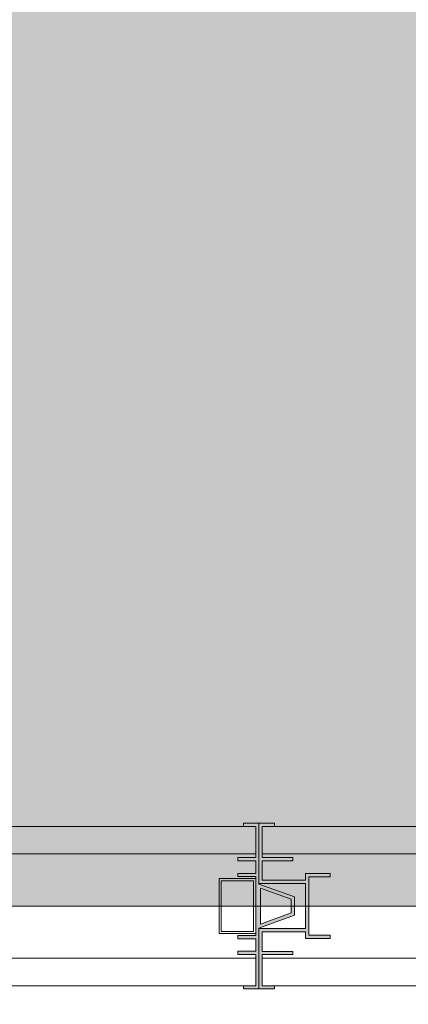
# Model space of a CAD drawing. Units: metres. Extents: x -1112 to 0, y 0 to 1141.
# Drawn here: x -766 to -766, y 842 to 843 of the extents above; entities that cross this region are included whole.
import ezdxf
from ezdxf import colors
from ezdxf.entities.mleader import LeaderData, LeaderLine
from ezdxf.math import Vec2, Vec3

# ---------------------------------------------------------------- set-up
doc = ezdxf.new("R2010")
doc.units = ezdxf.units.M
doc.header["$MEASUREMENT"] = 0
doc.linetypes.add('IMPORT-0027-CNPA-PE-BASE$0$HIDDENX2 _3_', pattern=[0.2286, 0.1524, -0.0762])
doc.layers.get('0').update_dxf_attribs({"color": 251})
for name, color, linetype, lineweight in [('Divisória Retratil', 6, 'Continuous', 18), ('ESTRUTURA DO PAINEL', 9, 'Continuous', 5), ('MDF', 31, 'Continuous', 5), ('PERFIL', 251, 'Continuous', 5), ('REVISÂO', 11, 'Continuous', 18), ('ROTA DE FUGA', 70, 'Continuous', 15)]:
    doc.layers.add(name, color=color, linetype=linetype, lineweight=lineweight)
doc.layers.add('HACHURA', color=8, linetype='Continuous', lineweight=5, transparency=0.9)
doc.layers.add('Texto', color=2, linetype='Continuous')
doc.styles.add('ARIAL', font='ARIALN.TTF')

# ---------------------------------------------------------------- blocks, each defined once
blk = doc.blocks.new('PERFIL_MACHO')
at = {"layer": 'HACHURA', "ltscale": 0.5, "transparency": 33554508}
h = blk.add_hatch(color=251, dxfattribs=at)
h.dxf.hatch_style = 1
h.paths.add_polyline_path([(90.5, 0), (57.25, 0), (50.25, 19.3), (45.25, 19.3), (41, 19.3), (40.25, 19.3), (33.25, 0), (0, 0), (0, -8.5), (1.8, -8.5), (1.8, -1.8), (18.8, -1.8), (18.8, -11.6), (20.6, -11.6), (20.6, -1.8), (27.4, -1.8), (27.4, -11.6), (29.2, -11.6), (29.2, -1.8), (45.25, -1.8), (61.3, -1.8), (61.3, -11.6), (63.1, -11.6), (63.1, -1.8), (69.9, -1.8), (69.9, -11.6), (71.7, -11.6), (71.7, -1.8), (88.7, -1.8), (88.7, -8.5), (90.5, -8.5)])
h.paths.add_polyline_path([(35.45, 0.8), (41.51, 17.5), (45.25, 17.5), (48.99, 17.5), (55.05, 0.8), (45.25, 0.8)], flags=16)
at = {"layer": 'PERFIL', "ltscale": 0.5}
for points in [[(45.25, -1.8), (29.2, -1.8), (29.2, -11.6), (27.4, -11.6), (27.4, -1.8), (20.6, -1.8), (20.6, -11.6), (18.8, -11.6), (18.8, -1.8), (1.8, -1.8), (1.8, -8.5), (0, -8.5), (0, 0), (33.25, 0), (40.25, 19.3), (45.25, 19.3), (50.25, 19.3), (57.25, 0), (90.5, 0), (90.5, -8.5), (88.7, -8.5), (88.7, -1.8), (71.7, -1.8), (71.7, -11.6), (69.9, -11.6), (69.9, -1.8), (63.1, -1.8), (63.1, -11.6), (61.3, -11.6), (61.3, -1.8)], [(45.25, 0.8), (35.45, 0.8), (41.51, 17.5), (45.25, 17.5), (48.99, 17.5), (55.05, 0.8)]]:
    blk.add_lwpolyline(points, close=True, dxfattribs=at)
blk = doc.blocks.new('*U695')
at = {"layer": 'ESTRUTURA DO PAINEL', "linetype": 'IMPORT-0027-CNPA-PE-BASE$0$HIDDENX2 _3_', "ltscale": 0.5}
for points in [[(21.8, -30.25), (1.8, -30.25), (1.8, -60.25), (21.8, -60.25)], [(20.6, -31.45), (3, -31.45), (3, -59.05), (20.6, -59.05)]]:
    blk.add_lwpolyline(points, close=True, dxfattribs=at)
at = {"layer": 'MDF'}
for points in [[(1.8, -1.8), (207.8, -1.8), (207.8, -16.8), (1.8, -16.8)], [(1.8, -88.7), (207.8, -88.7), (207.8, -73.7), (1.8, -73.7)]]:
    blk.add_lwpolyline(points, close=True, dxfattribs=at)
at = {"ltscale": 0.5, "rotation": 89.99999999999999}
blk.add_blockref('PERFIL_MACHO', (0, -90.5), dxfattribs=at)
blk = doc.blocks.new('PERFIL_FEMEA')
at = {"layer": 'HACHURA', "ltscale": 0.5, "transparency": 33554508}
h = blk.add_hatch(color=251, dxfattribs=at)
h.dxf.hatch_style = 1
h.paths.add_polyline_path([(45.25, 27.2), (29.3, 27.2), (29.3, 38.8), (27.5, 38.8), (27.5, 25.4), (31.15, 25.4), (31.15, 1.8), (20.55, 1.8), (20.55, 18.4), (18.75, 18.4), (18.75, 1.8), (1.8, 1.8), (1.8, 8.5), (0, 8.5), (0, 0), (32.95, 0), (32.95, 25.4), (45.25, 25.4), (57.55, 25.4), (57.55, 0), (90.5, 0), (90.5, 8.5), (88.7, 8.5), (88.7, 1.8), (71.75, 1.8), (71.75, 18.4), (69.95, 18.4), (69.95, 1.8), (59.35, 1.8), (59.35, 25.4), (63, 25.4), (63, 38.8), (61.2, 38.8), (61.2, 27.2), (45.25, 27.2)])
at = {"layer": 'PERFIL', "ltscale": 0.5}
blk.add_lwpolyline([(45.25, 25.4), (57.55, 25.4), (57.55, 0), (90.5, 0), (90.5, 8.5), (88.7, 8.5), (88.7, 1.8), (71.75, 1.8), (71.75, 18.4), (69.95, 18.4), (69.95, 1.8), (59.35, 1.8), (59.35, 25.4), (63, 25.4), (63, 38.8), (61.2, 38.8), (61.2, 27.2), (45.25, 27.2), (29.3, 27.2), (29.3, 38.8), (27.5, 38.8), (27.5, 25.4), (31.15, 25.4), (31.15, 1.8), (20.55, 1.8), (20.55, 18.4), (18.75, 18.4), (18.75, 1.8), (1.8, 1.8), (1.8, 8.5), (0, 8.5), (0, 0), (32.95, 0), (32.95, 25.4)], close=True, dxfattribs=at)
blk = doc.blocks.new('*U688')
at = {"layer": 'MDF'}
for points in [[(-449, 72.7), (447.4, 72.7), (447.4, 87.7), (-449, 87.7)], [(-449, 15.8), (447.4, 15.8), (447.4, 0.8), (-449, 0.8)]]:
    blk.add_lwpolyline(points, close=True, dxfattribs=at)
at = {"ltscale": 0.5, "rotation": 89.99999999999999}
blk.add_blockref('PERFIL_FEMEA', (449.2, -1), dxfattribs=at)
blk = doc.blocks.new('*U724')
at = {"layer": 'Texto', "xscale": 0.001, "yscale": 0.001, "zscale": 0.001, "rotation": 180}
blk.add_blockref('*U688', (0.4492, -0.001), dxfattribs=at)
blk = doc.blocks.new('*U725')
at = {"color": 0, "linetype": 'ByBlock', "lineweight": -2, "transparency": 16777216}
blk.add_blockref('*U724', (0, 0), dxfattribs=at)
blk = doc.blocks.new('_Open30')
at = {"color": 0, "linetype": 'ByBlock', "lineweight": -2}
for p, q in [((-1, 0.2679), (0, 0)), ((0, 0), (-1, -0.2679)), ((0, 0), (-1, 0))]:
    blk.add_line(p, q, dxfattribs=at)

msp = doc.modelspace()

# ---------------------------------------------------------------- hatches: boundary and pattern name
at = {"layer": 'ROTA DE FUGA', "linetype": 'ByBlock', "ltscale": 3, "transparency": 33554534}
h = msp.add_hatch(color=256, dxfattribs=at)
h.dxf.hatch_style = 1
h.paths.add_polyline_path([(-766.03087, 912.97593), (-766.03087, 914.71593), (-771.8789, 914.71555), (-771.8789, 912.97555), (-771.8789, 912.97593), (-771.8789, 911.08593), (-770.8789, 911.08593), (-770.8789, 910.96593), (-770.8789, 870.71593), (-802.65324, 870.71593), (-802.66904, 866.71593), (-770.8789, 866.71593), (-770.8789, 842.46593), (-766.8789, 842.46593), (-766.8789, 866.71593), (-750.8789, 866.71593), (-746.87879, 866.71593), (-746.8789, 870.71593), (-766.8789, 870.71593), (-766.8789, 911.08593), (-766.03087, 911.08593)])
h.paths.add_polyline_path([(-766.8789, 847.46593), (-765.8789, 847.46593), (-765.8789, 842.46593), (-766.8789, 842.46593)], flags=17)

# ---------------------------------------------------------------- linework, layer by layer
at = {"layer": 'ROTA DE FUGA', "ltscale": 3}
for points in [[(-766.8789, 847.46593), (-765.8789, 847.46593), (-765.8789, 842.46593), (-766.8789, 842.46593)], [(-766.8789, 842.46593), (-765.8789, 842.46593), (-765.8789, 837.46593), (-766.8789, 837.46593)]]:
    msp.add_lwpolyline(points, close=True, dxfattribs=at)

# ---------------------------------------------------------------- block references
msp.add_blockref('*U725', (-766.0125, 842.51118))
at = {"layer": 'Divisória Retratil', "xscale": -0.001, "yscale": 0.001, "zscale": 0.001, "rotation": 359.9999999999999}
msp.add_blockref('*U695', (-766.0125, 842.51118), dxfattribs=at)

# ---------------------------------------------------------------- leaders
at = {"layer": 'REVISÂO'}
ml = msp.add_multileader_mtext('Standard', dxfattribs=at)
ml.set_content('GUARDA DAS \\PDIVISÓRIAS', color=256, style='ARIAL')
ml.set_leader_properties()
ml.set_arrow_properties(name='OPEN30')
ml.build(insert=Vec2(0, 0))
ml.multileader.update_dxf_attribs({"text_left_attachment_type": 2, "text_right_attachment_type": 2, "dogleg_length": 0.36, "arrow_head_size": 0.52209})
ctx = ml.context
ctx.base_point, ctx.char_height, ctx.arrow_head_size, ctx.landing_gap_size, ctx.plane_origin, ctx.plane_x_axis, ctx.plane_y_axis = Vec3(-802.06249, 843.36674), 0.3132527, 0.52209, 0.05221, Vec3(-803.53283, 830.31548), Vec3(0, 1), Vec3(-1, 0)
ctx.left_attachment, ctx.right_attachment, ctx.text_align_type = 2, 2, 1
notes = []
notes.append((ctx, [(0, (0, 0, 0), (0, 0), (1, 0), 1, [])]))
ctx.mtext.insert, ctx.mtext.text_direction, ctx.mtext.rotation, ctx.mtext.width, ctx.mtext.alignment, ctx.mtext.flow_direction = Vec3(-802.52621, 844.58585), Vec3(0, 1), 1.570796, 2.3270515, 2, 5
for ctx, leaders in notes:
    for number, flags, end, landing, length, lines in leaders:
        leader = LeaderData()
        leader.index, (leader.has_last_leader_line, leader.has_dogleg_vector, leader.attachment_direction) = number, flags
        leader.last_leader_point, leader.dogleg_vector, leader.dogleg_length = Vec3(end), Vec3(landing), length
        for number, points, colour, breaks in lines:
            line = LeaderLine()
            line.index, line.vertices, line.color, line.breaks = number, Vec3.list(points), colors.encode_raw_color(colour), breaks
            leader.lines.append(line)
        ctx.leaders.append(leader)

doc.saveas('drawing.dxf')
